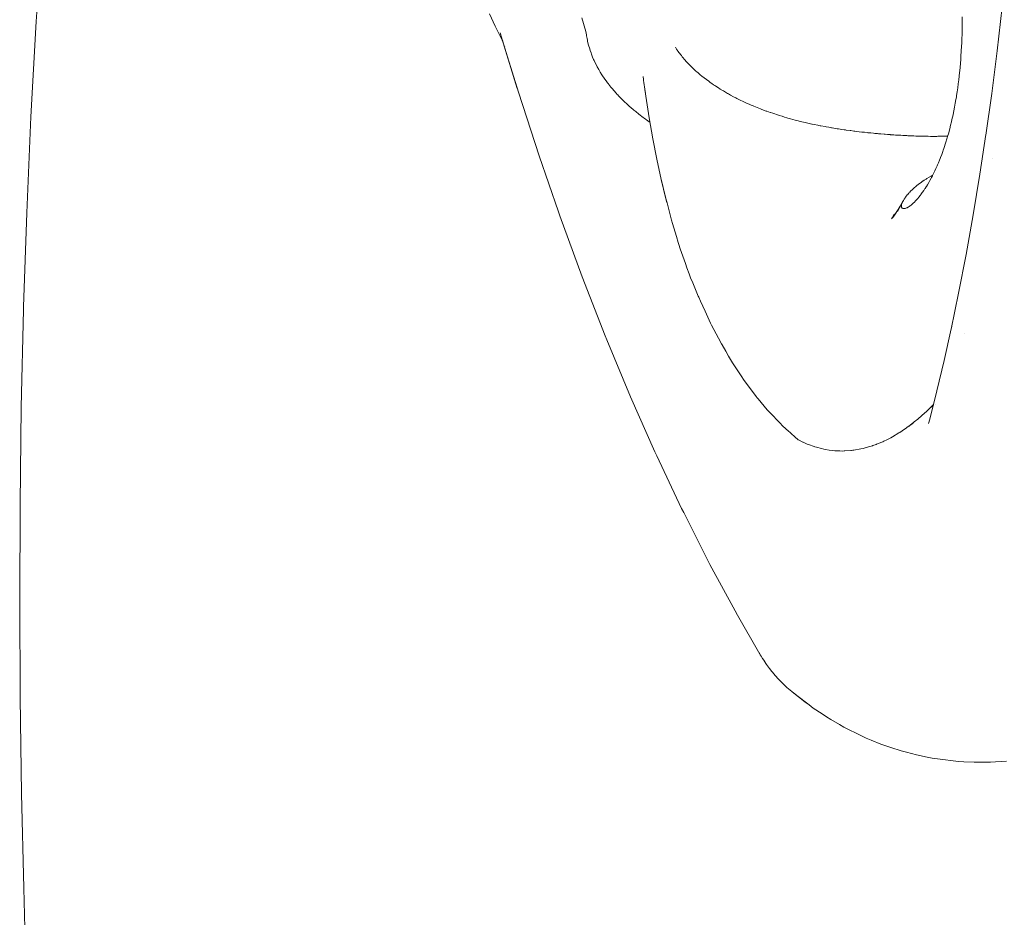
# Model space of a CAD drawing. Units: millimetres. Extents: x -3977 to 3980, y -2269 to 2270.
# Drawn here: x -1571 to -1518, y 105 to 153 of the extents above; entities that cross this region are included whole.
import ezdxf

# ---------------------------------------------------------------- set-up
doc = ezdxf.new("R2010")
doc.units = ezdxf.units.MM
for name, color, linetype, lineweight in [('EF-Polyplay-Lime Green', 7, 'Continuous', 5), ('None', 7, 'Continuous', 5), ('Working-None', 7, 'Continuous', 5)]:
    doc.layers.add(name, color=color, linetype=linetype, lineweight=lineweight)

# ---------------------------------------------------------------- blocks, each defined once
blk = doc.blocks.new('Group')
at = {"layer": 'EF-Polyplay-Lime Green', "color": 7, "linetype": 'Continuous', "lineweight": 5, "transparency": 33554687}
for p, q in [((-1900.157, 182.709), (-1899.819, 187.755)), ((-1900.437, 177.597), (-1900.157, 182.709)), ((-1900.662, 172.433), (-1900.437, 177.597)), ((-1900.827, 167.403), (-1900.662, 172.433)), ((-1900.951, 162.015), (-1900.833, 167.234)), ((-1900.833, 167.234), (-1900.827, 167.403)), ((-1901.019, 156.793), (-1900.951, 162.015)), ((-1901.038, 151.584), (-1901.019, 156.793)), ((-1901.011, 146.403), (-1901.038, 151.584)), ((-1900.937, 141.266), (-1901.011, 146.403)), ((-1900.821, 136.19), (-1900.937, 141.266)), ((-1900.758, 134.031), (-1900.821, 136.19))]:
    blk.add_line(p, q, dxfattribs=at)
at = {"layer": 'None', "color": 7, "linetype": 'Continuous', "lineweight": 5, "transparency": 33554687}
for p, q in [((-1848.556, 181.137), (-1848.282, 183.506)), ((-1875.503, 182.467), (-1875.808, 183.13)), ((-1850.428, 182.734), (-1850.427, 182.964)), ((-1875.131, 181.707), (-1875.503, 182.467)), ((-1870.633, 182.182), (-1870.853, 182.909)), ((-1870.853, 182.909), (-1870.633, 182.182)), ((-1850.435, 182.275), (-1850.431, 182.504)), ((-1850.431, 182.504), (-1850.428, 182.734)), ((-1875.242, 182.099), (-1874.319, 179.113)), ((-1874.319, 179.113), (-1875.222, 182.038)), ((-1875.204, 181.985), (-1875.198, 181.968)), ((-1870.62, 182.081), (-1870.633, 182.182)), ((-1870.633, 182.182), (-1870.62, 182.081)), ((-1870.608, 181.995), (-1870.62, 182.081)), ((-1870.62, 182.081), (-1870.608, 181.995)), ((-1870.608, 181.991), (-1870.608, 181.995)), ((-1870.608, 181.995), (-1870.608, 181.991)), ((-1870.601, 181.952), (-1870.608, 181.991)), ((-1870.608, 181.991), (-1870.601, 181.952)), ((-1870.575, 181.8), (-1870.601, 181.952)), ((-1870.601, 181.952), (-1870.575, 181.8)), ((-1850.448, 181.818), (-1850.442, 181.99)), ((-1850.442, 181.99), (-1850.441, 182.046)), ((-1850.441, 182.046), (-1850.437, 182.191)), ((-1850.437, 182.191), (-1850.435, 182.275)), ((-1875.131, 181.707), (-1875.105, 181.656)), ((-1875.104, 181.654), (-1875.131, 181.707)), ((-1875.104, 181.654), (-1875.131, 181.707)), ((-1874.958, 181.373), (-1874.957, 181.372)), ((-1870.557, 181.713), (-1870.575, 181.8)), ((-1870.575, 181.8), (-1870.557, 181.713)), ((-1870.543, 181.646), (-1870.557, 181.713)), ((-1870.557, 181.713), (-1870.543, 181.646)), ((-1870.494, 181.446), (-1870.543, 181.646)), ((-1870.543, 181.646), (-1870.494, 181.446)), ((-1870.434, 181.239), (-1870.494, 181.446)), ((-1870.494, 181.446), (-1870.434, 181.239)), ((-1850.48, 181.137), (-1850.457, 181.59)), ((-1850.457, 181.59), (-1850.448, 181.818)), ((-1874.936, 181.11), (-1874.261, 178.915)), ((-1870.405, 181.154), (-1870.434, 181.239)), ((-1870.434, 181.239), (-1870.405, 181.154)), ((-1870.361, 181.024), (-1870.405, 181.154)), ((-1870.405, 181.154), (-1870.361, 181.024)), ((-1870.334, 180.954), (-1870.361, 181.024)), ((-1870.361, 181.024), (-1870.334, 180.954)), ((-1870.274, 180.797), (-1870.334, 180.954)), ((-1870.334, 180.954), (-1870.274, 180.797)), ((-1865.768, 181.234), (-1865.831, 181.335)), ((-1865.831, 181.335), (-1865.768, 181.234)), ((-1865.756, 181.216), (-1865.768, 181.234)), ((-1865.768, 181.234), (-1865.756, 181.216)), ((-1865.73, 181.178), (-1865.756, 181.216)), ((-1865.756, 181.216), (-1865.73, 181.178)), ((-1865.679, 181.104), (-1865.73, 181.178)), ((-1865.73, 181.178), (-1865.679, 181.104)), ((-1865.646, 181.056), (-1865.679, 181.104)), ((-1865.679, 181.104), (-1865.646, 181.056)), ((-1865.638, 181.044), (-1865.646, 181.056)), ((-1865.646, 181.056), (-1865.638, 181.044)), ((-1865.512, 180.881), (-1865.638, 181.044)), ((-1865.638, 181.044), (-1865.512, 180.881)), ((-1865.464, 180.818), (-1865.512, 180.881)), ((-1865.512, 180.881), (-1865.464, 180.818)), ((-1865.443, 180.794), (-1865.464, 180.818)), ((-1865.464, 180.818), (-1865.443, 180.794)), ((-1850.509, 180.687), (-1850.499, 180.842)), ((-1850.499, 180.842), (-1850.48, 181.137)), ((-1848.848, 178.854), (-1848.556, 181.137)), ((-1870.222, 180.68), (-1870.274, 180.797)), ((-1870.274, 180.797), (-1870.222, 180.68)), ((-1870.196, 180.62), (-1870.222, 180.68)), ((-1870.222, 180.68), (-1870.196, 180.62)), ((-1870.169, 180.559), (-1870.196, 180.62)), ((-1870.196, 180.62), (-1870.169, 180.559)), ((-1870.094, 180.409), (-1870.169, 180.559)), ((-1870.169, 180.559), (-1870.094, 180.409)), ((-1870.029, 180.28), (-1870.094, 180.409)), ((-1870.094, 180.409), (-1870.029, 180.28)), ((-1870.026, 180.274), (-1870.029, 180.28)), ((-1870.029, 180.28), (-1870.026, 180.274)), ((-1865.332, 180.665), (-1865.443, 180.794)), ((-1865.443, 180.794), (-1865.332, 180.665)), ((-1865.248, 180.567), (-1865.332, 180.665)), ((-1865.332, 180.665), (-1865.248, 180.567)), ((-1865.209, 180.526), (-1865.248, 180.567)), ((-1865.248, 180.567), (-1865.209, 180.526)), ((-1865.14, 180.454), (-1865.209, 180.526)), ((-1865.209, 180.526), (-1865.14, 180.454)), ((-1865.11, 180.423), (-1865.14, 180.454)), ((-1865.14, 180.454), (-1865.11, 180.423)), ((-1864.987, 180.294), (-1865.11, 180.423)), ((-1865.11, 180.423), (-1864.987, 180.294)), ((-1864.938, 180.249), (-1864.987, 180.294)), ((-1864.987, 180.294), (-1864.938, 180.249)), ((-1850.546, 180.243), (-1850.509, 180.687)), ((-1869.95, 180.141), (-1870.026, 180.274)), ((-1870.026, 180.274), (-1869.95, 180.141)), ((-1869.869, 179.998), (-1869.95, 180.141)), ((-1869.95, 180.141), (-1869.869, 179.998)), ((-1869.773, 179.845), (-1869.869, 179.998)), ((-1869.869, 179.998), (-1869.773, 179.845)), ((-1869.618, 179.619), (-1869.773, 179.845)), ((-1869.773, 179.845), (-1869.618, 179.619)), ((-1867.548, 179.598), (-1867.568, 179.77)), ((-1867.568, 179.77), (-1867.548, 179.598)), ((-1864.766, 180.089), (-1864.938, 180.249)), ((-1864.938, 180.249), (-1864.766, 180.089)), ((-1864.725, 180.05), (-1864.766, 180.089)), ((-1864.766, 180.089), (-1864.725, 180.05)), ((-1864.676, 180.005), (-1864.725, 180.05)), ((-1864.725, 180.05), (-1864.676, 180.005)), ((-1864.614, 179.953), (-1864.676, 180.005)), ((-1864.676, 180.005), (-1864.614, 179.953)), ((-1864.5, 179.859), (-1864.614, 179.953)), ((-1864.614, 179.953), (-1864.5, 179.859)), ((-1864.41, 179.784), (-1864.5, 179.859)), ((-1864.5, 179.859), (-1864.41, 179.784)), ((-1864.291, 179.686), (-1864.41, 179.784)), ((-1864.41, 179.784), (-1864.291, 179.686)), ((-1850.599, 179.725), (-1850.59, 179.804)), ((-1850.59, 179.804), (-1850.546, 180.243)), ((-1869.555, 179.527), (-1869.618, 179.619)), ((-1869.618, 179.619), (-1869.555, 179.527)), ((-1869.473, 179.421), (-1869.555, 179.527)), ((-1869.555, 179.527), (-1869.473, 179.421)), ((-1869.431, 179.365), (-1869.473, 179.421)), ((-1869.473, 179.421), (-1869.431, 179.365)), ((-1869.399, 179.325), (-1869.431, 179.365)), ((-1869.431, 179.365), (-1869.399, 179.325)), ((-1869.29, 179.184), (-1869.399, 179.325)), ((-1869.399, 179.325), (-1869.29, 179.184)), ((-1867.542, 179.548), (-1867.548, 179.598)), ((-1867.548, 179.598), (-1867.542, 179.548)), ((-1867.528, 179.438), (-1867.542, 179.548)), ((-1867.542, 179.548), (-1867.528, 179.438)), ((-1867.527, 179.433), (-1867.528, 179.438)), ((-1867.528, 179.438), (-1867.527, 179.433)), ((-1867.478, 179.081), (-1867.527, 179.433)), ((-1867.527, 179.433), (-1867.478, 179.081)), ((-1864.043, 179.503), (-1864.291, 179.686)), ((-1864.291, 179.686), (-1864.043, 179.503)), ((-1864.026, 179.491), (-1864.043, 179.503)), ((-1864.043, 179.503), (-1864.026, 179.491)), ((-1863.965, 179.446), (-1864.026, 179.491)), ((-1864.026, 179.491), (-1863.965, 179.446)), ((-1863.877, 179.38), (-1863.965, 179.446)), ((-1863.965, 179.446), (-1863.877, 179.38)), ((-1863.777, 179.315), (-1863.877, 179.38)), ((-1863.877, 179.38), (-1863.777, 179.315)), ((-1863.716, 179.275), (-1863.777, 179.315)), ((-1863.777, 179.315), (-1863.716, 179.275)), ((-1863.664, 179.24), (-1863.716, 179.275)), ((-1863.716, 179.275), (-1863.664, 179.24)), ((-1863.52, 179.146), (-1863.664, 179.24)), ((-1863.664, 179.24), (-1863.52, 179.146)), ((-1850.67, 179.159), (-1850.641, 179.372)), ((-1850.641, 179.372), (-1850.615, 179.587)), ((-1850.615, 179.587), (-1850.61, 179.63)), ((-1850.61, 179.63), (-1850.599, 179.725)), ((-1874.261, 178.915), (-1873.15, 175.508)), ((-1869.231, 179.116), (-1869.29, 179.184)), ((-1869.29, 179.184), (-1869.231, 179.116)), ((-1869.018, 178.872), (-1869.231, 179.116)), ((-1869.231, 179.116), (-1869.018, 178.872)), ((-1868.969, 178.816), (-1869.018, 178.872)), ((-1869.018, 178.872), (-1868.969, 178.816)), ((-1868.928, 178.774), (-1868.969, 178.816)), ((-1868.969, 178.816), (-1868.928, 178.774)), ((-1868.887, 178.732), (-1868.928, 178.774)), ((-1868.928, 178.774), (-1868.887, 178.732)), ((-1868.792, 178.635), (-1868.887, 178.732)), ((-1868.887, 178.732), (-1868.792, 178.635)), ((-1867.475, 179.067), (-1867.478, 179.081)), ((-1867.478, 179.081), (-1867.44, 178.848)), ((-1867.44, 178.848), (-1867.475, 179.067)), ((-1867.474, 179.059), (-1867.421, 178.701)), ((-1867.453, 178.937), (-1867.45, 178.917)), ((-1867.421, 178.701), (-1867.238, 177.547)), ((-1863.435, 179.09), (-1863.52, 179.146)), ((-1863.52, 179.146), (-1863.435, 179.09)), ((-1863.275, 178.995), (-1863.435, 179.09)), ((-1863.435, 179.09), (-1863.275, 178.995)), ((-1863.272, 178.993), (-1863.275, 178.995)), ((-1863.275, 178.995), (-1863.272, 178.993)), ((-1863.255, 178.983), (-1863.272, 178.993)), ((-1863.272, 178.993), (-1863.255, 178.983)), ((-1863.028, 178.848), (-1863.255, 178.983)), ((-1863.255, 178.983), (-1863.028, 178.848)), ((-1862.984, 178.825), (-1863.028, 178.848)), ((-1863.028, 178.848), (-1862.984, 178.825)), ((-1862.874, 178.766), (-1862.984, 178.825)), ((-1862.984, 178.825), (-1862.874, 178.766)), ((-1862.704, 178.674), (-1862.874, 178.766)), ((-1862.874, 178.766), (-1862.704, 178.674)), ((-1850.746, 178.653), (-1850.732, 178.738)), ((-1850.732, 178.738), (-1850.7, 178.947)), ((-1850.7, 178.947), (-1850.67, 179.159)), ((-1849.164, 176.604), (-1848.848, 178.854)), ((-1868.584, 178.424), (-1868.792, 178.635)), ((-1868.792, 178.635), (-1868.584, 178.424)), ((-1868.413, 178.271), (-1868.584, 178.424)), ((-1868.584, 178.424), (-1868.413, 178.271)), ((-1868.308, 178.177), (-1868.413, 178.271)), ((-1868.413, 178.271), (-1868.308, 178.177)), ((-1868.098, 177.988), (-1868.308, 178.177)), ((-1868.308, 178.177), (-1868.098, 177.988)), ((-1862.579, 178.607), (-1862.704, 178.674)), ((-1862.704, 178.674), (-1862.579, 178.607)), ((-1862.54, 178.588), (-1862.579, 178.607)), ((-1862.579, 178.607), (-1862.54, 178.588)), ((-1862.465, 178.552), (-1862.54, 178.588)), ((-1862.54, 178.588), (-1862.465, 178.552)), ((-1862.42, 178.529), (-1862.465, 178.552)), ((-1862.465, 178.552), (-1862.42, 178.529)), ((-1862.122, 178.385), (-1862.42, 178.529)), ((-1862.42, 178.529), (-1862.122, 178.385)), ((-1862.047, 178.351), (-1862.122, 178.385)), ((-1862.122, 178.385), (-1862.047, 178.351)), ((-1861.834, 178.257), (-1862.047, 178.351)), ((-1862.047, 178.351), (-1861.834, 178.257)), ((-1861.768, 178.229), (-1861.834, 178.257)), ((-1861.834, 178.257), (-1861.768, 178.229)), ((-1861.661, 178.181), (-1861.768, 178.229)), ((-1861.768, 178.229), (-1861.661, 178.181)), ((-1861.62, 178.165), (-1861.661, 178.181)), ((-1861.661, 178.181), (-1861.62, 178.165)), ((-1850.839, 178.123), (-1850.801, 178.326)), ((-1850.801, 178.326), (-1850.766, 178.53)), ((-1850.766, 178.53), (-1850.746, 178.653)), ((-1868.055, 177.954), (-1868.098, 177.988)), ((-1868.098, 177.988), (-1868.055, 177.954)), ((-1867.956, 177.875), (-1868.055, 177.954)), ((-1868.055, 177.954), (-1867.956, 177.875)), ((-1867.787, 177.742), (-1867.956, 177.875)), ((-1867.956, 177.875), (-1867.787, 177.742)), ((-1867.566, 177.567), (-1867.787, 177.742)), ((-1867.787, 177.742), (-1867.566, 177.567)), ((-1861.533, 178.13), (-1861.62, 178.165)), ((-1861.62, 178.165), (-1861.533, 178.13)), ((-1861.262, 178.022), (-1861.533, 178.13)), ((-1861.533, 178.13), (-1861.262, 178.022)), ((-1861.228, 178.008), (-1861.262, 178.022)), ((-1861.262, 178.022), (-1861.228, 178.008)), ((-1861.196, 177.995), (-1861.228, 178.008)), ((-1861.228, 178.008), (-1861.196, 177.995)), ((-1861.187, 177.992), (-1861.196, 177.995)), ((-1861.196, 177.995), (-1861.187, 177.992)), ((-1860.956, 177.908), (-1861.187, 177.992)), ((-1861.187, 177.992), (-1860.956, 177.908)), ((-1860.919, 177.895), (-1860.956, 177.908)), ((-1860.956, 177.908), (-1860.919, 177.895)), ((-1860.747, 177.832), (-1860.919, 177.895)), ((-1860.919, 177.895), (-1860.747, 177.832)), ((-1860.729, 177.826), (-1860.747, 177.832)), ((-1860.747, 177.832), (-1860.729, 177.826)), ((-1860.606, 177.785), (-1860.729, 177.826)), ((-1860.729, 177.826), (-1860.606, 177.785)), ((-1860.301, 177.685), (-1860.606, 177.785)), ((-1860.606, 177.785), (-1860.301, 177.685)), ((-1860.261, 177.672), (-1860.301, 177.685)), ((-1860.301, 177.685), (-1860.261, 177.672)), ((-1860.1, 177.623), (-1860.261, 177.672)), ((-1860.261, 177.672), (-1860.1, 177.623)), ((-1850.938, 177.636), (-1850.919, 177.724)), ((-1850.919, 177.724), (-1850.878, 177.922)), ((-1850.878, 177.922), (-1850.839, 178.123)), ((-1867.515, 177.531), (-1867.566, 177.567)), ((-1867.566, 177.567), (-1867.515, 177.531)), ((-1867.509, 177.526), (-1867.515, 177.531)), ((-1867.515, 177.531), (-1867.509, 177.526)), ((-1867.305, 177.383), (-1867.509, 177.526)), ((-1867.509, 177.526), (-1867.305, 177.383)), ((-1867.232, 177.332), (-1867.305, 177.383)), ((-1867.305, 177.383), (-1867.232, 177.332)), ((-1867.238, 177.547), (-1867.037, 176.417)), ((-1867.195, 177.305), (-1867.232, 177.332)), ((-1867.232, 177.332), (-1867.195, 177.305)), ((-1859.971, 177.585), (-1860.1, 177.623)), ((-1860.1, 177.623), (-1859.971, 177.585)), ((-1859.852, 177.549), (-1859.971, 177.585)), ((-1859.971, 177.585), (-1859.852, 177.549)), ((-1859.795, 177.532), (-1859.852, 177.549)), ((-1859.852, 177.549), (-1859.795, 177.532)), ((-1859.649, 177.493), (-1859.795, 177.532)), ((-1859.795, 177.532), (-1859.649, 177.493)), ((-1859.4, 177.425), (-1859.649, 177.493)), ((-1859.649, 177.493), (-1859.4, 177.425)), ((-1859.33, 177.406), (-1859.4, 177.425)), ((-1859.4, 177.425), (-1859.33, 177.406)), ((-1859.238, 177.383), (-1859.33, 177.406)), ((-1859.33, 177.406), (-1859.238, 177.383)), ((-1859.187, 177.37), (-1859.238, 177.383)), ((-1859.238, 177.383), (-1859.187, 177.37)), ((-1859.037, 177.334), (-1859.187, 177.37)), ((-1859.187, 177.37), (-1859.037, 177.334)), ((-1858.946, 177.312), (-1859.037, 177.334)), ((-1859.037, 177.334), (-1858.946, 177.312)), ((-1858.864, 177.292), (-1858.946, 177.312)), ((-1858.946, 177.312), (-1858.864, 177.292)), ((-1858.712, 177.258), (-1858.864, 177.292)), ((-1858.864, 177.292), (-1858.712, 177.258)), ((-1858.498, 177.21), (-1858.712, 177.258)), ((-1858.712, 177.258), (-1858.498, 177.21)), ((-1858.492, 177.209), (-1858.498, 177.21)), ((-1858.498, 177.21), (-1858.492, 177.209)), ((-1858.385, 177.187), (-1858.492, 177.209)), ((-1858.492, 177.209), (-1858.385, 177.187)), ((-1858.192, 177.147), (-1858.385, 177.187)), ((-1858.385, 177.187), (-1858.192, 177.147)), ((-1858.14, 177.136), (-1858.192, 177.147)), ((-1858.192, 177.147), (-1858.14, 177.136)), ((-1858.059, 177.12), (-1858.14, 177.136)), ((-1858.14, 177.136), (-1858.059, 177.12)), ((-1858.037, 177.116), (-1858.059, 177.12)), ((-1858.059, 177.12), (-1858.037, 177.116)), ((-1858.019, 177.113), (-1858.037, 177.116)), ((-1858.037, 177.116), (-1858.019, 177.113)), ((-1857.79, 177.069), (-1858.019, 177.113)), ((-1858.019, 177.113), (-1857.79, 177.069)), ((-1851.099, 176.96), (-1851.052, 177.146)), ((-1851.052, 177.146), (-1851.006, 177.336)), ((-1851.006, 177.336), (-1851.005, 177.34)), ((-1851.005, 177.34), (-1850.962, 177.529)), ((-1850.962, 177.529), (-1850.938, 177.636)), ((-1857.733, 177.059), (-1857.79, 177.069)), ((-1857.79, 177.069), (-1857.733, 177.059)), ((-1857.585, 177.033), (-1857.733, 177.059)), ((-1857.733, 177.059), (-1857.585, 177.033)), ((-1857.448, 177.008), (-1857.585, 177.033)), ((-1857.585, 177.033), (-1857.448, 177.008)), ((-1857.407, 177.002), (-1857.448, 177.008)), ((-1857.448, 177.008), (-1857.407, 177.002)), ((-1857.138, 176.958), (-1857.407, 177.002)), ((-1857.407, 177.002), (-1857.138, 176.958)), ((-1857.135, 176.957), (-1857.138, 176.958)), ((-1857.138, 176.958), (-1857.135, 176.957)), ((-1857.083, 176.949), (-1857.135, 176.957)), ((-1857.135, 176.957), (-1857.083, 176.949)), ((-1857.07, 176.947), (-1857.083, 176.949)), ((-1857.083, 176.949), (-1857.07, 176.947)), ((-1856.892, 176.92), (-1857.07, 176.947)), ((-1857.07, 176.947), (-1856.892, 176.92)), ((-1856.761, 176.901), (-1856.892, 176.92)), ((-1856.892, 176.92), (-1856.761, 176.901)), ((-1856.69, 176.891), (-1856.761, 176.901)), ((-1856.761, 176.901), (-1856.69, 176.891)), ((-1856.653, 176.886), (-1856.69, 176.891)), ((-1856.69, 176.891), (-1856.653, 176.886)), ((-1856.441, 176.857), (-1856.653, 176.886)), ((-1856.653, 176.886), (-1856.441, 176.857)), ((-1856.419, 176.854), (-1856.441, 176.857)), ((-1856.441, 176.857), (-1856.419, 176.854)), ((-1856.249, 176.832), (-1856.419, 176.854)), ((-1856.419, 176.854), (-1856.249, 176.832)), ((-1856.191, 176.824), (-1856.249, 176.832)), ((-1856.249, 176.832), (-1856.191, 176.824)), ((-1856.124, 176.816), (-1856.191, 176.824)), ((-1856.191, 176.824), (-1856.124, 176.816)), ((-1855.968, 176.797), (-1856.124, 176.816)), ((-1856.124, 176.816), (-1855.968, 176.797)), ((-1855.815, 176.78), (-1855.968, 176.797)), ((-1855.968, 176.797), (-1855.815, 176.78)), ((-1855.81, 176.779), (-1855.815, 176.78)), ((-1855.815, 176.78), (-1855.81, 176.779)), ((-1855.751, 176.772), (-1855.81, 176.779)), ((-1855.81, 176.779), (-1855.751, 176.772)), ((-1855.675, 176.764), (-1855.751, 176.772)), ((-1855.751, 176.772), (-1855.675, 176.764)), ((-1855.538, 176.749), (-1855.675, 176.764)), ((-1855.675, 176.764), (-1855.538, 176.749)), ((-1855.499, 176.745), (-1855.538, 176.749)), ((-1855.538, 176.749), (-1855.499, 176.745)), ((-1855.389, 176.734), (-1855.499, 176.745)), ((-1855.499, 176.745), (-1855.389, 176.734)), ((-1855.33, 176.728), (-1855.389, 176.734)), ((-1855.389, 176.734), (-1855.33, 176.728)), ((-1855.192, 176.715), (-1855.33, 176.728)), ((-1855.33, 176.728), (-1855.192, 176.715)), ((-1855.126, 176.708), (-1855.192, 176.715)), ((-1855.192, 176.715), (-1855.126, 176.708)), ((-1854.971, 176.694), (-1855.126, 176.708)), ((-1855.126, 176.708), (-1854.971, 176.694)), ((-1854.926, 176.69), (-1854.971, 176.694)), ((-1854.971, 176.694), (-1854.926, 176.69)), ((-1854.89, 176.687), (-1854.926, 176.69)), ((-1854.926, 176.69), (-1854.89, 176.687)), ((-1854.794, 176.679), (-1854.89, 176.687)), ((-1854.89, 176.687), (-1854.794, 176.679)), ((-1854.617, 176.664), (-1854.794, 176.679)), ((-1854.794, 176.679), (-1854.617, 176.664)), ((-1854.563, 176.66), (-1854.617, 176.664)), ((-1854.617, 176.664), (-1854.563, 176.66)), ((-1854.444, 176.651), (-1854.563, 176.66)), ((-1854.563, 176.66), (-1854.444, 176.651)), ((-1854.3, 176.64), (-1854.444, 176.651)), ((-1854.444, 176.651), (-1854.3, 176.64)), ((-1854.274, 176.638), (-1854.3, 176.64)), ((-1854.3, 176.64), (-1854.274, 176.638)), ((-1854.165, 176.63), (-1854.274, 176.638)), ((-1854.274, 176.638), (-1854.165, 176.63)), ((-1854.107, 176.626), (-1854.165, 176.63)), ((-1854.165, 176.63), (-1854.107, 176.626)), ((-1854.014, 176.62), (-1854.107, 176.626)), ((-1854.107, 176.626), (-1854.014, 176.62)), ((-1853.943, 176.616), (-1854.014, 176.62)), ((-1854.014, 176.62), (-1853.943, 176.616)), ((-1853.782, 176.606), (-1853.943, 176.616)), ((-1853.943, 176.616), (-1853.782, 176.606)), ((-1853.733, 176.603), (-1853.782, 176.606)), ((-1853.782, 176.606), (-1853.733, 176.603)), ((-1853.624, 176.597), (-1853.733, 176.603)), ((-1853.733, 176.603), (-1853.624, 176.597)), ((-1853.468, 176.589), (-1853.624, 176.597)), ((-1853.624, 176.597), (-1853.468, 176.589)), ((-1853.458, 176.588), (-1853.468, 176.589)), ((-1853.468, 176.589), (-1853.458, 176.588)), ((-1853.405, 176.586), (-1853.458, 176.588)), ((-1853.458, 176.588), (-1853.405, 176.586)), ((-1853.359, 176.583), (-1853.405, 176.586)), ((-1853.405, 176.586), (-1853.359, 176.583)), ((-1853.194, 176.576), (-1853.359, 176.583)), ((-1853.359, 176.583), (-1853.194, 176.576)), ((-1851.305, 176.243), (-1851.199, 176.595)), ((-1851.199, 176.595), (-1851.174, 176.686)), ((-1851.174, 176.686), (-1851.099, 176.96)), ((-1849.484, 174.515), (-1849.158, 176.651)), ((-1849.147, 176.719), (-1849.164, 176.604)), ((-1867.037, 176.417), (-1866.82, 175.314)), ((-1853.19, 176.576), (-1853.194, 176.576)), ((-1853.194, 176.576), (-1853.19, 176.576)), ((-1853.032, 176.569), (-1853.19, 176.576)), ((-1853.19, 176.576), (-1853.032, 176.569)), ((-1852.922, 176.565), (-1853.032, 176.569)), ((-1853.032, 176.569), (-1852.922, 176.565)), ((-1852.874, 176.563), (-1852.922, 176.565)), ((-1852.922, 176.565), (-1852.874, 176.563)), ((-1852.718, 176.558), (-1852.874, 176.563)), ((-1852.874, 176.563), (-1852.718, 176.558)), ((-1852.696, 176.558), (-1852.718, 176.558)), ((-1852.718, 176.558), (-1852.696, 176.558)), ((-1852.656, 176.557), (-1852.696, 176.558)), ((-1852.696, 176.558), (-1852.656, 176.557)), ((-1852.564, 176.554), (-1852.656, 176.557)), ((-1852.656, 176.557), (-1852.564, 176.554)), ((-1852.412, 176.551), (-1852.564, 176.554)), ((-1852.564, 176.554), (-1852.412, 176.551)), ((-1852.363, 176.551), (-1852.412, 176.551)), ((-1852.412, 176.551), (-1852.363, 176.551)), ((-1852.262, 176.549), (-1852.363, 176.551)), ((-1852.363, 176.551), (-1852.262, 176.549)), ((-1852.14, 176.548), (-1852.262, 176.549)), ((-1852.262, 176.549), (-1852.14, 176.548)), ((-1852.114, 176.548), (-1852.14, 176.548)), ((-1852.14, 176.548), (-1852.114, 176.548)), ((-1852.09, 176.547), (-1852.114, 176.548)), ((-1852.114, 176.548), (-1852.09, 176.547)), ((-1852.044, 176.547), (-1852.09, 176.547)), ((-1852.09, 176.547), (-1852.044, 176.547)), ((-1851.94, 176.547), (-1852.044, 176.547)), ((-1852.044, 176.547), (-1851.94, 176.547)), ((-1851.895, 176.548), (-1851.94, 176.547)), ((-1851.94, 176.547), (-1851.895, 176.548)), ((-1851.79, 176.548), (-1851.895, 176.548)), ((-1851.895, 176.548), (-1851.79, 176.548)), ((-1851.741, 176.549), (-1851.79, 176.548)), ((-1851.79, 176.548), (-1851.741, 176.549)), ((-1851.688, 176.55), (-1851.741, 176.549)), ((-1851.741, 176.549), (-1851.688, 176.55)), ((-1851.658, 176.55), (-1851.688, 176.55)), ((-1851.688, 176.55), (-1851.658, 176.55)), ((-1851.637, 176.55), (-1851.658, 176.55)), ((-1851.658, 176.55), (-1851.637, 176.55)), ((-1851.483, 176.554), (-1851.637, 176.55)), ((-1851.637, 176.55), (-1851.483, 176.554)), ((-1851.452, 176.555), (-1851.483, 176.554)), ((-1851.483, 176.554), (-1851.452, 176.555)), ((-1851.431, 176.556), (-1851.452, 176.555)), ((-1851.452, 176.555), (-1851.431, 176.556)), ((-1851.312, 176.56), (-1851.431, 176.556)), ((-1851.431, 176.556), (-1851.312, 176.56)), ((-1851.416, 175.904), (-1851.305, 176.243)), ((-1851.299, 176.561), (-1851.312, 176.56)), ((-1851.312, 176.56), (-1851.299, 176.561)), ((-1851.213, 176.565), (-1851.299, 176.561)), ((-1851.299, 176.561), (-1851.213, 176.565)), ((-1851.208, 176.565), (-1851.213, 176.565)), ((-1851.213, 176.565), (-1851.208, 176.565)), ((-1851.591, 175.421), (-1851.531, 175.578)), ((-1851.531, 175.578), (-1851.473, 175.739)), ((-1851.473, 175.739), (-1851.448, 175.811)), ((-1851.448, 175.811), (-1851.416, 175.904)), ((-1873.15, 175.508), (-1872.108, 172.495)), ((-1866.82, 175.314), (-1866.587, 174.239)), ((-1851.776, 174.972), (-1851.754, 175.023)), ((-1851.754, 175.023), (-1851.713, 175.118)), ((-1851.713, 175.118), (-1851.652, 175.268)), ((-1851.652, 175.268), (-1851.616, 175.359)), ((-1851.616, 175.359), (-1851.591, 175.421)), ((-1848.788, 175.381), (-1848.788, 175.381)), ((-1852.022, 174.449), (-1851.968, 174.558)), ((-1851.968, 174.558), (-1851.903, 174.692)), ((-1851.903, 174.692), (-1851.839, 174.83)), ((-1851.839, 174.83), (-1851.776, 174.972)), ((-1849.845, 172.335), (-1849.484, 174.515)), ((-1866.587, 174.239), (-1866.343, 173.231)), ((-1866.541, 174.041), (-1866.587, 174.239)), ((-1866.587, 174.239), (-1866.337, 173.196)), ((-1866.356, 173.262), (-1866.541, 174.041)), ((-1852.866, 173.906), (-1852.723, 174.016)), ((-1852.723, 174.016), (-1852.642, 174.075)), ((-1852.642, 174.075), (-1852.556, 174.135)), ((-1852.556, 174.135), (-1852.554, 174.136)), ((-1852.554, 174.136), (-1852.468, 174.194)), ((-1852.468, 174.194), (-1852.375, 174.253)), ((-1852.375, 174.253), (-1852.344, 174.273)), ((-1852.355, 173.857), (-1852.296, 173.952)), ((-1852.344, 174.273), (-1852.335, 174.278)), ((-1852.335, 174.278), (-1852.214, 174.351)), ((-1852.296, 173.952), (-1852.23, 174.065)), ((-1852.23, 174.065), (-1852.164, 174.182)), ((-1852.214, 174.351), (-1852.102, 174.415)), ((-1852.164, 174.182), (-1852.098, 174.303)), ((-1852.102, 174.415), (-1852.045, 174.447)), ((-1852.098, 174.303), (-1852.083, 174.333)), ((-1852.083, 174.333), (-1852.033, 174.429)), ((-1852.045, 174.447), (-1852.016, 174.462)), ((-1852.033, 174.429), (-1852.022, 174.449)), ((-1853.443, 173.331), (-1853.378, 173.413)), ((-1853.378, 173.413), (-1853.377, 173.415)), ((-1853.377, 173.415), (-1853.298, 173.504)), ((-1853.298, 173.504), (-1853.278, 173.526)), ((-1853.278, 173.526), (-1853.25, 173.555)), ((-1853.25, 173.555), (-1853.211, 173.596)), ((-1853.211, 173.596), (-1853.109, 173.696)), ((-1853.109, 173.696), (-1852.997, 173.797)), ((-1852.997, 173.797), (-1852.938, 173.846)), ((-1852.938, 173.846), (-1852.866, 173.906)), ((-1852.69, 173.371), (-1852.636, 173.442)), ((-1852.636, 173.442), (-1852.626, 173.457)), ((-1852.626, 173.457), (-1852.561, 173.546)), ((-1852.561, 173.546), (-1852.495, 173.641)), ((-1852.495, 173.641), (-1852.429, 173.74)), ((-1852.429, 173.74), (-1852.424, 173.748)), ((-1852.424, 173.748), (-1852.363, 173.844)), ((-1852.363, 173.844), (-1852.355, 173.857)), ((-1866.356, 173.262), (-1866.279, 172.97)), ((-1866.279, 172.97), (-1866.356, 173.262)), ((-1866.337, 173.196), (-1866.284, 172.988)), ((-1866.279, 172.97), (-1866.228, 172.772)), ((-1866.228, 172.772), (-1866.279, 172.97)), ((-1853.908, 172.515), (-1853.591, 173.109)), ((-1853.654, 172.992), (-1853.762, 172.793)), ((-1853.689, 172.838), (-1853.682, 172.882)), ((-1853.682, 172.882), (-1853.689, 172.838)), ((-1853.682, 172.882), (-1853.669, 172.932)), ((-1853.669, 172.932), (-1853.682, 172.882)), ((-1853.669, 172.932), (-1853.65, 172.986)), ((-1853.65, 172.986), (-1853.669, 172.932)), ((-1853.65, 172.986), (-1853.632, 173.027)), ((-1853.632, 173.027), (-1853.65, 172.986)), ((-1853.632, 173.027), (-1853.626, 173.042)), ((-1853.626, 173.042), (-1853.632, 173.027)), ((-1853.626, 173.042), (-1853.624, 173.045)), ((-1853.624, 173.045), (-1853.626, 173.042)), ((-1853.624, 173.045), (-1853.591, 173.109)), ((-1853.591, 173.109), (-1853.624, 173.045)), ((-1853.591, 173.109), (-1853.569, 173.147)), ((-1853.569, 173.147), (-1853.55, 173.179)), ((-1853.55, 173.179), (-1853.502, 173.252)), ((-1853.502, 173.252), (-1853.484, 173.277)), ((-1853.484, 173.277), (-1853.443, 173.331)), ((-1853.172, 172.861), (-1853.117, 172.907)), ((-1853.117, 172.907), (-1853.084, 172.937)), ((-1853.084, 172.937), (-1853.082, 172.939)), ((-1853.082, 172.939), (-1853.06, 172.959)), ((-1853.06, 172.959), (-1853.001, 173.016)), ((-1853.001, 173.016), (-1852.941, 173.077)), ((-1852.941, 173.077), (-1852.88, 173.143)), ((-1852.88, 173.143), (-1852.877, 173.146)), ((-1852.877, 173.146), (-1852.818, 173.215)), ((-1852.818, 173.215), (-1852.763, 173.28)), ((-1852.763, 173.28), (-1852.755, 173.29)), ((-1852.755, 173.29), (-1852.69, 173.371)), ((-1872.108, 172.495), (-1872.036, 172.287)), ((-1866.228, 172.772), (-1866.15, 172.474)), ((-1866.15, 172.474), (-1866.228, 172.772)), ((-1866.15, 172.474), (-1866.041, 172.056)), ((-1866.041, 172.056), (-1866.15, 172.474)), ((-1854.221, 172.118), (-1853.972, 172.458)), ((-1854.021, 172.388), (-1854.221, 172.118)), ((-1854.135, 172.29), (-1854.012, 172.403)), ((-1854.133, 172.212), (-1853.865, 172.621)), ((-1853.951, 172.486), (-1854.133, 172.212)), ((-1854.113, 172.292), (-1854.026, 172.383)), ((-1854.048, 172.356), (-1854.113, 172.292)), ((-1854.075, 172.324), (-1854.034, 172.373)), ((-1853.865, 172.621), (-1853.761, 172.796)), ((-1853.762, 172.793), (-1853.735, 172.839)), ((-1853.691, 172.799), (-1853.69, 172.825)), ((-1853.69, 172.825), (-1853.691, 172.799)), ((-1853.687, 172.766), (-1853.691, 172.799)), ((-1853.691, 172.799), (-1853.687, 172.766)), ((-1853.69, 172.825), (-1853.689, 172.838)), ((-1853.689, 172.838), (-1853.69, 172.825)), ((-1853.687, 172.765), (-1853.687, 172.766)), ((-1853.687, 172.766), (-1853.687, 172.765)), ((-1853.683, 172.75), (-1853.687, 172.765)), ((-1853.687, 172.765), (-1853.683, 172.75)), ((-1853.678, 172.736), (-1853.683, 172.75)), ((-1853.683, 172.75), (-1853.678, 172.736)), ((-1853.665, 172.712), (-1853.678, 172.736)), ((-1853.678, 172.736), (-1853.665, 172.712)), ((-1853.647, 172.693), (-1853.665, 172.712)), ((-1853.665, 172.712), (-1853.647, 172.693)), ((-1853.625, 172.679), (-1853.647, 172.693)), ((-1853.647, 172.693), (-1853.625, 172.679)), ((-1853.599, 172.67), (-1853.625, 172.679)), ((-1853.625, 172.679), (-1853.599, 172.67)), ((-1853.593, 172.669), (-1853.599, 172.67)), ((-1853.599, 172.67), (-1853.593, 172.669)), ((-1853.58, 172.667), (-1853.593, 172.669)), ((-1853.593, 172.669), (-1853.58, 172.667)), ((-1853.57, 172.666), (-1853.58, 172.667)), ((-1853.58, 172.667), (-1853.57, 172.666)), ((-1853.57, 172.666), (-1853.537, 172.668)), ((-1853.537, 172.668), (-1853.508, 172.673)), ((-1853.508, 172.673), (-1853.5, 172.674)), ((-1853.5, 172.674), (-1853.461, 172.686)), ((-1853.461, 172.686), (-1853.419, 172.702)), ((-1853.419, 172.702), (-1853.395, 172.714)), ((-1853.395, 172.714), (-1853.374, 172.724)), ((-1853.374, 172.724), (-1853.366, 172.729)), ((-1853.366, 172.729), (-1853.327, 172.751)), ((-1853.327, 172.751), (-1853.277, 172.782)), ((-1853.277, 172.782), (-1853.254, 172.799)), ((-1853.254, 172.799), (-1853.226, 172.819)), ((-1853.226, 172.819), (-1853.172, 172.861)), ((-1872.036, 172.287), (-1870.834, 169.008)), ((-1866.041, 172.056), (-1865.994, 171.874)), ((-1865.994, 171.874), (-1866.041, 172.056)), ((-1865.994, 171.874), (-1865.779, 171.177)), ((-1865.779, 171.177), (-1865.994, 171.874)), ((-1850.227, 170.201), (-1849.845, 172.335)), ((-1865.779, 171.177), (-1865.676, 170.84)), ((-1865.676, 170.84), (-1865.779, 171.177)), ((-1865.676, 170.84), (-1865.648, 170.75)), ((-1865.648, 170.75), (-1865.676, 170.84)), ((-1865.648, 170.75), (-1865.574, 170.508)), ((-1865.574, 170.508), (-1865.648, 170.75)), ((-1865.574, 170.508), (-1865.506, 170.318)), ((-1865.506, 170.318), (-1865.574, 170.508)), ((-1865.506, 170.318), (-1865.293, 169.723)), ((-1865.293, 169.723), (-1865.506, 170.318)), ((-1865.293, 169.723), (-1865.211, 169.492)), ((-1865.211, 169.492), (-1865.293, 169.723)), ((-1850.625, 168.131), (-1850.227, 170.201)), ((-1865.211, 169.492), (-1865.096, 169.169)), ((-1865.096, 169.169), (-1865.211, 169.492)), ((-1870.834, 169.008), (-1869.597, 165.839)), ((-1865.096, 169.169), (-1865.012, 168.951)), ((-1865.012, 168.951), (-1865.096, 169.169)), ((-1865.012, 168.951), (-1864.903, 168.688)), ((-1864.903, 168.688), (-1865.012, 168.951)), ((-1864.903, 168.688), (-1864.6, 167.96)), ((-1864.6, 167.96), (-1864.903, 168.688)), ((-1851.025, 166.2), (-1850.625, 168.131)), ((-1864.6, 167.96), (-1864.579, 167.908)), ((-1864.579, 167.908), (-1864.6, 167.96)), ((-1864.579, 167.908), (-1864.491, 167.696)), ((-1864.491, 167.696), (-1864.579, 167.908)), ((-1864.491, 167.696), (-1864.237, 167.154)), ((-1864.237, 167.154), (-1864.491, 167.696)), ((-1864.237, 167.154), (-1863.939, 166.516)), ((-1863.939, 166.516), (-1864.237, 167.154)), ((-1863.939, 166.516), (-1863.886, 166.415)), ((-1863.886, 166.415), (-1863.939, 166.516)), ((-1863.886, 166.415), (-1863.513, 165.705)), ((-1863.513, 165.705), (-1863.886, 166.415)), ((-1851.397, 164.522), (-1851.022, 166.212)), ((-1850.991, 166.352), (-1851.025, 166.2)), ((-1869.597, 165.839), (-1869.51, 165.623)), ((-1869.51, 165.623), (-1868.237, 162.561)), ((-1863.513, 165.705), (-1863.36, 165.414)), ((-1863.36, 165.414), (-1863.513, 165.705)), ((-1850.333, 165.962), (-1850.332, 165.965)), ((-1863.36, 165.414), (-1863.327, 165.356)), ((-1863.327, 165.356), (-1863.36, 165.414)), ((-1863.327, 165.356), (-1863.125, 165.014)), ((-1863.125, 165.014), (-1863.327, 165.356)), ((-1863.125, 165.014), (-1862.971, 164.751)), ((-1862.971, 164.751), (-1863.125, 165.014)), ((-1862.971, 164.751), (-1862.759, 164.39)), ((-1862.759, 164.39), (-1862.971, 164.751)), ((-1851.788, 162.878), (-1851.397, 164.522)), ((-1862.759, 164.39), (-1862.724, 164.338)), ((-1862.724, 164.338), (-1862.759, 164.39)), ((-1862.724, 164.338), (-1862.479, 163.966)), ((-1862.479, 163.966), (-1862.724, 164.338)), ((-1862.479, 163.966), (-1862.298, 163.691)), ((-1862.298, 163.691), (-1862.479, 163.966)), ((-1862.298, 163.691), (-1862.135, 163.444)), ((-1862.135, 163.444), (-1862.298, 163.691)), ((-1862.135, 163.444), (-1861.852, 163.063)), ((-1861.852, 163.063), (-1862.135, 163.444)), ((-1861.852, 163.063), (-1861.815, 163.013)), ((-1861.815, 163.013), (-1861.852, 163.063)), ((-1861.815, 163.013), (-1861.591, 162.711)), ((-1861.591, 162.711), (-1861.815, 163.013)), ((-1852.171, 161.371), (-1851.788, 162.878)), ((-1868.237, 162.561), (-1866.932, 159.617)), ((-1861.591, 162.711), (-1861.49, 162.576)), ((-1861.49, 162.576), (-1861.591, 162.711)), ((-1861.49, 162.576), (-1861.437, 162.513)), ((-1861.437, 162.513), (-1861.49, 162.576)), ((-1861.437, 162.513), (-1861.387, 162.454)), ((-1861.387, 162.454), (-1861.437, 162.513)), ((-1861.387, 162.454), (-1860.895, 161.869)), ((-1860.895, 161.869), (-1861.387, 162.454)), ((-1860.895, 161.869), (-1860.822, 161.782)), ((-1860.822, 161.782), (-1860.895, 161.869)), ((-1860.822, 161.782), (-1860.642, 161.594)), ((-1860.642, 161.594), (-1860.822, 161.782)), ((-1852.338, 161.786), (-1852.599, 161.555)), ((-1852.599, 161.555), (-1852.338, 161.786)), ((-1852.259, 161.865), (-1852.338, 161.786)), ((-1852.338, 161.786), (-1852.259, 161.865)), ((-1852.085, 162.037), (-1852.259, 161.865)), ((-1852.259, 161.865), (-1852.085, 162.037)), ((-1852.09, 162.013), (-1851.976, 162.136)), ((-1851.977, 162.135), (-1852.09, 162.013)), ((-1851.977, 162.143), (-1852.085, 162.037)), ((-1852.085, 162.037), (-1851.977, 162.143)), ((-1851.974, 162.147), (-1851.977, 162.143)), ((-1851.977, 162.143), (-1851.974, 162.147)), ((-1851.853, 162.129), (-1851.852, 162.131)), ((-1860.642, 161.594), (-1860.606, 161.557)), ((-1860.606, 161.557), (-1860.642, 161.594)), ((-1860.606, 161.557), (-1860.371, 161.312)), ((-1860.371, 161.312), (-1860.606, 161.557)), ((-1860.371, 161.312), (-1860.176, 161.109)), ((-1860.176, 161.109), (-1860.371, 161.312)), ((-1852.81, 161.368), (-1853.004, 161.215)), ((-1853.004, 161.215), (-1852.81, 161.368)), ((-1852.789, 161.387), (-1852.81, 161.368)), ((-1852.81, 161.368), (-1852.789, 161.387)), ((-1852.608, 161.547), (-1852.789, 161.387)), ((-1852.789, 161.387), (-1852.608, 161.547)), ((-1852.599, 161.555), (-1852.608, 161.547)), ((-1852.608, 161.547), (-1852.599, 161.555)), ((-1852.233, 161.137), (-1852.171, 161.371)), ((-1860.176, 161.109), (-1860.112, 161.042)), ((-1860.112, 161.042), (-1860.176, 161.109)), ((-1860.112, 161.042), (-1859.857, 160.811)), ((-1859.857, 160.811), (-1860.112, 161.042)), ((-1859.857, 160.811), (-1859.844, 160.799)), ((-1859.844, 160.799), (-1859.857, 160.811)), ((-1859.844, 160.799), (-1859.818, 160.776)), ((-1859.818, 160.776), (-1859.844, 160.799)), ((-1859.818, 160.776), (-1859.417, 160.412)), ((-1859.417, 160.412), (-1859.818, 160.776)), ((-1853.773, 160.655), (-1853.656, 160.736)), ((-1853.656, 160.736), (-1853.773, 160.655)), ((-1853.656, 160.736), (-1853.414, 160.904)), ((-1853.414, 160.904), (-1853.656, 160.736)), ((-1853.414, 160.904), (-1853.408, 160.908)), ((-1853.408, 160.908), (-1853.414, 160.904)), ((-1853.408, 160.908), (-1853.056, 161.152)), ((-1853.289, 160.99), (-1853.408, 160.908)), ((-1853.056, 161.152), (-1853.289, 160.99)), ((-1853.132, 161.114), (-1853.289, 160.99)), ((-1853.286, 160.992), (-1853.132, 161.114)), ((-1853.004, 161.215), (-1853.132, 161.114)), ((-1853.132, 161.114), (-1853.004, 161.215)), ((-1852.223, 161.171), (-1852.22, 161.183)), ((-1859.417, 160.412), (-1859.235, 160.261)), ((-1859.235, 160.261), (-1859.417, 160.412)), ((-1859.235, 160.261), (-1859.216, 160.246)), ((-1859.216, 160.246), (-1859.235, 160.261)), ((-1859.216, 160.246), (-1858.992, 160.136)), ((-1858.992, 160.136), (-1859.216, 160.246)), ((-1854.645, 160.178), (-1854.477, 160.26)), ((-1854.477, 160.26), (-1854.645, 160.178)), ((-1854.477, 160.26), (-1854.262, 160.366)), ((-1854.262, 160.366), (-1854.477, 160.26)), ((-1854.262, 160.366), (-1854.179, 160.415)), ((-1854.179, 160.415), (-1854.262, 160.366)), ((-1854.179, 160.415), (-1853.826, 160.624)), ((-1853.826, 160.624), (-1854.179, 160.415)), ((-1853.826, 160.624), (-1853.773, 160.655)), ((-1853.773, 160.655), (-1853.826, 160.624)), ((-1858.992, 160.136), (-1858.968, 160.124)), ((-1858.968, 160.124), (-1858.992, 160.136)), ((-1858.968, 160.124), (-1858.821, 160.053)), ((-1858.821, 160.053), (-1858.968, 160.124)), ((-1858.821, 160.053), (-1858.747, 160.025)), ((-1858.747, 160.025), (-1858.821, 160.053)), ((-1858.747, 160.025), (-1858.687, 160.002)), ((-1858.687, 160.002), (-1858.747, 160.025)), ((-1858.687, 160.002), (-1858.379, 159.887)), ((-1858.379, 159.887), (-1858.687, 160.002)), ((-1858.379, 159.887), (-1858.344, 159.874)), ((-1858.344, 159.874), (-1858.379, 159.887)), ((-1858.344, 159.874), (-1858.26, 159.852)), ((-1858.26, 159.852), (-1858.344, 159.874)), ((-1858.26, 159.852), (-1857.992, 159.781)), ((-1857.992, 159.781), (-1858.26, 159.852)), ((-1857.992, 159.781), (-1857.99, 159.781)), ((-1857.99, 159.781), (-1857.992, 159.781)), ((-1857.99, 159.781), (-1857.861, 159.747)), ((-1857.861, 159.747), (-1857.99, 159.781)), ((-1857.861, 159.747), (-1857.768, 159.733)), ((-1857.768, 159.733), (-1857.861, 159.747)), ((-1857.768, 159.733), (-1857.579, 159.704)), ((-1857.579, 159.704), (-1857.768, 159.733)), ((-1857.579, 159.704), (-1857.371, 159.672)), ((-1857.371, 159.672), (-1857.579, 159.704)), ((-1857.371, 159.672), (-1857.269, 159.668)), ((-1857.269, 159.668), (-1857.371, 159.672)), ((-1857.269, 159.668), (-1857.155, 159.663)), ((-1857.155, 159.663), (-1857.269, 159.668)), ((-1857.155, 159.663), (-1856.994, 159.656)), ((-1856.994, 159.656), (-1857.155, 159.663)), ((-1856.729, 159.659), (-1856.415, 159.678)), ((-1856.415, 159.678), (-1856.729, 159.659)), ((-1856.415, 159.678), (-1856.375, 159.68)), ((-1856.375, 159.68), (-1856.415, 159.678)), ((-1856.375, 159.68), (-1856.303, 159.692)), ((-1856.303, 159.692), (-1856.375, 159.68)), ((-1856.303, 159.692), (-1856.256, 159.699)), ((-1856.256, 159.699), (-1856.303, 159.692)), ((-1856.256, 159.699), (-1855.87, 159.762)), ((-1855.87, 159.762), (-1856.256, 159.699)), ((-1855.87, 159.762), (-1855.75, 159.788)), ((-1855.75, 159.788), (-1855.87, 159.762)), ((-1855.75, 159.788), (-1855.464, 159.87)), ((-1855.464, 159.87), (-1855.75, 159.788)), ((-1855.464, 159.87), (-1855.249, 159.932)), ((-1855.249, 159.932), (-1855.464, 159.87)), ((-1855.249, 159.932), (-1855.223, 159.942)), ((-1855.223, 159.942), (-1855.249, 159.932)), ((-1855.223, 159.942), (-1855.049, 160.009)), ((-1855.049, 160.009), (-1855.223, 159.942)), ((-1855.049, 160.009), (-1855.041, 160.013)), ((-1855.041, 160.013), (-1855.049, 160.009)), ((-1855.041, 160.013), (-1854.753, 160.124)), ((-1854.753, 160.124), (-1855.041, 160.013)), ((-1854.753, 160.124), (-1854.702, 160.15)), ((-1854.702, 160.15), (-1854.753, 160.124)), ((-1854.702, 160.15), (-1854.645, 160.178)), ((-1854.645, 160.178), (-1854.702, 160.15)), ((-1866.932, 159.617), (-1866.832, 159.394)), ((-1866.832, 159.394), (-1865.495, 156.567)), ((-1856.994, 159.656), (-1856.875, 159.65)), ((-1856.875, 159.65), (-1856.994, 159.656)), ((-1856.875, 159.65), (-1856.765, 159.657)), ((-1856.765, 159.657), (-1856.875, 159.65)), ((-1856.765, 159.657), (-1856.729, 159.659)), ((-1856.729, 159.659), (-1856.765, 159.657)), ((-1865.495, 156.567), (-1865.382, 156.344)), ((-1865.382, 156.344), (-1863.975, 153.562)), ((-1863.975, 153.562), (-1862.628, 151.074)), ((-1862.628, 151.074), (-1862.501, 150.846)), ((-1862.501, 150.846), (-1861.296, 148.753)), ((-1861.341, 148.832), (-1861.272, 148.712)), ((-1861.272, 148.712), (-1861.232, 148.646)), ((-1861.232, 148.646), (-1861.147, 148.511)), ((-1861.147, 148.511), (-1861.091, 148.42)), ((-1861.091, 148.42), (-1860.977, 148.251)), ((-1860.977, 148.251), (-1860.937, 148.197)), ((-1860.937, 148.197), (-1860.825, 148.044)), ((-1860.825, 148.044), (-1860.77, 147.968)), ((-1860.77, 147.968), (-1860.651, 147.82)), ((-1860.651, 147.82), (-1860.612, 147.771)), ((-1860.612, 147.771), (-1860.553, 147.697)), ((-1860.553, 147.697), (-1860.47, 147.603)), ((-1860.47, 147.603), (-1860.438, 147.567)), ((-1860.438, 147.567), (-1860.325, 147.438)), ((-1860.325, 147.438), (-1860.28, 147.392)), ((-1860.28, 147.392), (-1860.258, 147.369)), ((-1860.258, 147.369), (-1860.087, 147.192)), ((-1860.087, 147.192), (-1859.878, 146.993)), ((-1859.878, 146.993), (-1859.839, 146.957)), ((-1859.839, 146.957), (-1859.677, 146.817)), ((-1859.677, 146.817), (-1859.665, 146.806)), ((-1859.665, 146.806), (-1859.581, 146.733)), ((-1859.581, 146.733), (-1859.468, 146.644)), ((-1859.468, 146.644), (-1859.445, 146.626)), ((-1859.468, 146.644), (-1858.876, 146.187)), ((-1859.445, 146.626), (-1859.313, 146.521)), ((-1859.313, 146.521), (-1858.655, 146.017)), ((-1858.876, 146.187), (-1858.655, 146.017)), ((-1858.655, 146.017), (-1858.869, 146.181)), ((-1858.655, 146.017), (-1858.429, 145.855)), ((-1858.429, 145.855), (-1857.954, 145.537)), ((-1857.954, 145.537), (-1857.721, 145.381)), ((-1857.721, 145.381), (-1857.482, 145.234)), ((-1857.482, 145.234), (-1857.025, 144.969)), ((-1857.025, 144.969), (-1856.781, 144.828)), ((-1856.781, 144.828), (-1856.532, 144.696)), ((-1856.532, 144.696), (-1856.094, 144.48)), ((-1856.094, 144.48), (-1855.84, 144.356)), ((-1855.84, 144.356), (-1855.581, 144.24)), ((-1855.581, 144.24), (-1855.32, 144.132)), ((-1855.32, 144.132), (-1854.793, 143.921)), ((-1854.793, 143.921), (-1854.527, 143.822)), ((-1854.527, 143.822), (-1854.524, 143.821)), ((-1854.524, 143.821), (-1854.255, 143.73)), ((-1854.255, 143.73), (-1853.703, 143.561)), ((-1853.703, 143.561), (-1853.431, 143.479)), ((-1853.431, 143.479), (-1853.156, 143.406)), ((-1853.156, 143.406), (-1852.879, 143.342)), ((-1852.879, 143.342), (-1852.315, 143.222)), ((-1852.315, 143.222), (-1852.036, 143.166)), ((-1852.036, 143.166), (-1851.756, 143.12)), ((-1851.756, 143.12), (-1851.474, 143.084)), ((-1851.474, 143.084), (-1850.911, 143.014)), ((-1850.911, 143.014), (-1850.629, 142.986)), ((-1850.629, 142.986), (-1850.345, 142.968)), ((-1850.345, 142.968), (-1849.786, 142.949)), ((-1849.786, 142.949), (-1849.503, 142.939)), ((-1849.503, 142.939), (-1849.211, 142.939)), ((-1849.211, 142.939), (-1848.912, 142.948)), ((-1848.912, 142.948), (-1848.636, 142.957)), ((-1848.636, 142.957), (-1848.336, 142.977)), ((-1848.336, 142.977), (-1848.059, 142.999))]:
    blk.add_line(p, q, dxfattribs=at)

msp = doc.modelspace()

# ---------------------------------------------------------------- block references
at = {"layer": 'Working-None'}
msp.add_blockref('Group', (330.241, -30), dxfattribs=at)

doc.saveas('drawing.dxf')
